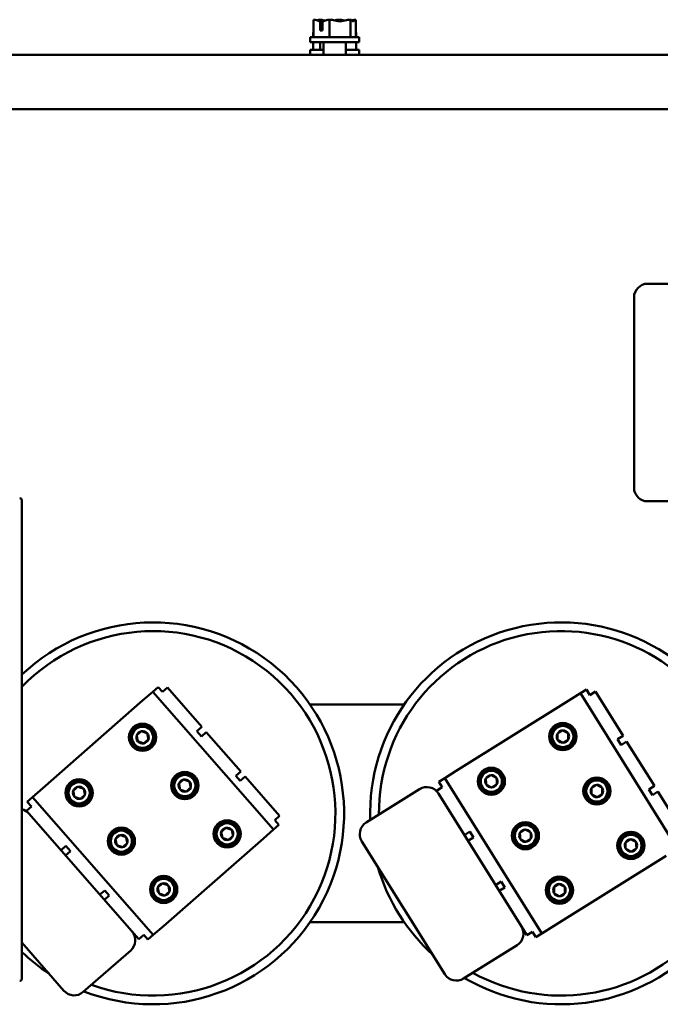
# Model space of a CAD drawing. Units: inches. Extents: x 1 to 305, y 5 to 193.
# Drawn here: x 158 to 164, y 155 to 164 of the extents above; entities that cross this region are included whole.
import ezdxf

# ---------------------------------------------------------------- set-up
doc = ezdxf.new("R2010")
doc.units = ezdxf.units.IN
doc.header["$LTSCALE"] = 9
doc.header["$MEASUREMENT"] = 0
doc.layers.add('Visible (ANSI)', color=7, linetype='Continuous', lineweight=50)

msp = doc.modelspace()

# ---------------------------------------------------------------- linework, layer by layer
at = {"layer": 'Visible (ANSI)'}
for p, q in [((161.0412, 164.2876), (161.0402, 164.2876)), ((161.0402, 164.2876), (161.0402, 164.1276)), ((161.0901, 164.2876), (161.0884, 164.2876)), ((161.1016, 164.1876), (161.1016, 164.2732)), ((161.1047, 164.2576), (161.1047, 164.2276)), ((161.1221, 164.2727), (161.1221, 164.1876)), ((161.1858, 164.2876), (161.1848, 164.2876)), ((161.1858, 164.2876), (161.1858, 164.1276)), ((161.1872, 164.2876), (161.1858, 164.2876)), ((161.2839, 164.2876), (161.2816, 164.2876)), ((161.38, 164.2876), (161.3786, 164.2876)), ((161.38, 164.2876), (161.38, 164.1276)), ((161.3803, 164.2876), (161.38, 164.2876)), ((161.4282, 164.2876), (161.4275, 164.2876)), ((161.4285, 164.2876), (161.4282, 164.2876)), ((161.4285, 164.2876), (161.4285, 164.1276)), ((161.0362, 164.1711), (161.0362, 164.1276)), ((161.0367, 164.1711), (161.0362, 164.1711)), ((161.0372, 164.1711), (161.0367, 164.1711)), ((161.1221, 164.1876), (161.1016, 164.1876)), ((161.1047, 164.2276), (161.1221, 164.2276)), ((161.4325, 164.1711), (161.4316, 164.1711)), ((161.4325, 164.1711), (161.4325, 164.1276)), ((161.4594, 164.1276), (161.0094, 164.1276)), ((161.0094, 164.1276), (161.0094, 164.0826)), ((161.4594, 164.0826), (161.0094, 164.0826)), ((161.0362, 164.0826), (161.0362, 164.0111)), ((161.1009, 164.0826), (161.1009, 164.0111)), ((161.1309, 163.9661), (161.1309, 164.0826)), ((161.3379, 163.9661), (161.3379, 164.0826)), ((161.4325, 164.0826), (161.4325, 164.0111)), ((161.4594, 164.1276), (161.4594, 164.0826)), ((161.1309, 164.0111), (161.0094, 164.0111)), ((161.0094, 164.0111), (161.0094, 163.9661)), ((161.4594, 164.0111), (161.3379, 164.0111)), ((161.4594, 164.0111), (161.4594, 163.9661)), ((151.0644, 163.9661), (182.6444, 163.9661)), ((182.6444, 163.4661), (151.0644, 163.4661)), ((164.1105, 161.8611), (165.1701, 161.8611)), ((163.9855, 159.9861), (163.9855, 161.7361)), ((158.3396, 159.8899), (158.34, 159.8899)), ((158.3595, 155.4732), (158.3595, 159.8702)), ((165.1701, 159.8611), (164.1105, 159.8611)), ((159.4697, 158.0291), (159.5638, 158.1114)), ((159.5638, 158.1114), (159.6127, 158.1543)), ((160.6737, 156.8437), (159.5638, 158.1114)), ((159.6522, 158.1091), (159.6127, 158.1543)), ((159.6974, 158.1486), (159.6522, 158.1091)), ((159.6974, 158.1486), (160.0135, 157.7875)), ((163.3863, 158.0312), (163.4923, 158.0974)), ((163.4923, 158.0974), (163.5474, 158.1319)), ((164.3856, 156.6687), (163.4923, 158.0974)), ((163.5792, 158.081), (163.5474, 158.1319)), ((163.6301, 158.1128), (163.5792, 158.081)), ((163.6301, 158.1128), (163.8846, 157.7058)), ((159.4697, 158.0291), (158.5518, 157.2255)), ((163.3863, 158.0312), (162.3519, 157.3844)), ((161.8735, 157.9934), (161.008, 157.9934)), ((159.9684, 157.748), (160.0135, 157.7875)), ((160.0096, 157.7009), (159.9684, 157.748)), ((160.0548, 157.7404), (160.0096, 157.7009)), ((160.0548, 157.7404), (160.371, 157.3793)), ((163.8337, 157.674), (163.8846, 157.7058)), ((163.8669, 157.6209), (163.8337, 157.674)), ((163.9178, 157.6528), (163.8669, 157.6209)), ((163.9178, 157.6528), (164.1722, 157.2458)), ((160.3258, 157.3397), (160.371, 157.3793)), ((162.2459, 157.3181), (162.3519, 157.3844)), ((162.7414, 157.3938), (162.7253, 157.3838)), ((158.9348, 157.2969), (158.9206, 157.2845)), ((160.3669, 157.2928), (160.3258, 157.3397)), ((160.4121, 157.3323), (160.3669, 157.2928)), ((160.4121, 157.3323), (160.7283, 156.9712)), ((162.1908, 157.2836), (162.2459, 157.3181)), ((162.1908, 157.2836), (162.2226, 157.2327)), ((162.2459, 157.3181), (163.1392, 155.8894)), ((162.5662, 157.2843), (162.5502, 157.2742)), ((162.7973, 157.3108), (162.7819, 157.3012)), ((158.4578, 157.1431), (158.5518, 157.2255)), ((159.0033, 157.224), (158.9896, 157.212)), ((162.0151, 157.2156), (161.5233, 156.9081)), ((162.2226, 157.2327), (162.1717, 157.2009)), ((162.1874, 157.1759), (162.1717, 157.2009)), ((162.6157, 157.1973), (162.6002, 157.1876)), ((164.1214, 157.214), (164.1722, 157.2458)), ((164.1545, 157.161), (164.1214, 157.214)), ((164.2053, 157.1929), (164.1545, 157.161)), ((164.2053, 157.1929), (164.4598, 156.7859)), ((158.4089, 157.1003), (158.4578, 157.1431)), ((158.4089, 157.1003), (158.4484, 157.0552)), ((158.4578, 157.1431), (159.5677, 155.8754)), ((158.7794, 157.1609), (158.7652, 157.1484)), ((162.9508, 155.955), (162.1874, 157.1759)), ((158.4484, 157.0552), (158.4033, 157.0156)), ((158.4227, 156.9934), (158.4033, 157.0156)), ((158.8421, 157.0829), (158.8284, 157.0709)), ((159.3713, 155.91), (158.4227, 156.9934)), ((160.6831, 156.9316), (160.7283, 156.9712)), ((160.7226, 156.8865), (160.6831, 156.9316)), ((159.2899, 156.8622), (159.2718, 156.8464)), ((160.6737, 156.8437), (160.5797, 156.7613)), ((160.7226, 156.8865), (160.6737, 156.8437)), ((162.4262, 156.7939), (162.4771, 156.8258)), ((162.4771, 156.8258), (162.5103, 156.7727)), ((163.0225, 156.9079), (163.0021, 156.8952)), ((163.1012, 156.8392), (163.0869, 156.8302)), ((159.1672, 156.7548), (159.1492, 156.739)), ((159.3786, 156.8069), (159.3659, 156.7958)), ((159.6618, 155.9577), (160.5797, 156.7613)), ((161.4836, 156.7359), (162.247, 155.5149)), ((162.5103, 156.7727), (162.4594, 156.7409)), ((162.8843, 156.8215), (162.864, 156.8088)), ((158.7195, 156.6545), (158.7646, 156.694)), ((158.8058, 156.6469), (158.7607, 156.6074)), ((158.7646, 156.694), (158.8058, 156.6469)), ((159.205, 156.6549), (159.1922, 156.6438)), ((162.9056, 156.7169), (162.8912, 156.7079)), ((163.2452, 155.9556), (164.2796, 156.6025)), ((159.6308, 156.4151), (159.5473, 156.3419)), ((159.7486, 156.3852), (159.7359, 156.3741)), ((163.2877, 156.4121), (163.1936, 156.3532)), ((159.0769, 156.2462), (159.122, 156.2858)), ((159.122, 156.2858), (159.1631, 156.2388)), ((162.7139, 156.3339), (162.7647, 156.3657)), ((162.7978, 156.3128), (162.747, 156.281)), ((162.7647, 156.3657), (162.7978, 156.3128)), ((163.3991, 156.3638), (163.3849, 156.3549)), ((159.1631, 156.2388), (159.118, 156.1993)), ((159.574, 156.2324), (159.5613, 156.2213)), ((163.2024, 156.2408), (163.1881, 156.2319)), ((159.6618, 155.9577), (159.5677, 155.8754)), ((161.008, 155.9934), (161.8735, 155.9934)), ((163.0014, 155.874), (162.9508, 155.955)), ((163.2452, 155.9556), (163.1392, 155.8894)), ((159.4342, 155.8382), (159.3713, 155.91)), ((159.4342, 155.8382), (159.4793, 155.8777)), ((159.4793, 155.8777), (159.5188, 155.8325)), ((159.5677, 155.8754), (159.5188, 155.8325)), ((163.0014, 155.874), (163.0523, 155.9058)), ((163.0523, 155.9058), (163.0841, 155.8549)), ((163.1392, 155.8894), (163.0841, 155.8549)), ((158.3595, 155.8056), (158.7468, 155.3633)), ((162.4193, 155.4752), (162.9111, 155.7827)), ((158.9232, 155.3516), (159.3596, 155.7336)), ((158.34, 155.4536), (158.3396, 155.4536))]:
    msp.add_line(p, q, dxfattribs=at)
for centre, radius in [((163.3315, 157.6991), 0.125), ((159.4687, 157.6926), 0.125), ((159.4687, 157.6926), 0.1083), ((159.4687, 157.6926), 0.0974), ((163.3315, 157.6991), 0.1083), ((163.3315, 157.6991), 0.0974), ((159.8573, 157.2487), 0.125), ((162.6744, 157.2882), 0.125), ((162.6744, 157.2882), 0.1083), ((162.6744, 157.2882), 0.0974), ((158.8856, 157.182), 0.125), ((158.8856, 157.182), 0.1083), ((158.8856, 157.182), 0.0974), ((159.8573, 157.2487), 0.1083), ((159.8573, 157.2487), 0.0974), ((163.6443, 157.1988), 0.125), ((163.6443, 157.1988), 0.1083), ((163.6443, 157.1988), 0.0974), ((160.246, 156.8048), 0.125), ((159.2742, 156.7381), 0.125), ((159.2742, 156.7381), 0.1083), ((159.2742, 156.7381), 0.0974), ((160.246, 156.8048), 0.1083), ((160.246, 156.8048), 0.0974), ((162.9872, 156.788), 0.125), ((162.9872, 156.788), 0.1083), ((162.9872, 156.788), 0.0974), ((163.9571, 156.6986), 0.125), ((163.9571, 156.6986), 0.1083), ((163.9571, 156.6986), 0.0974), ((159.6629, 156.2942), 0.125), ((159.6629, 156.2942), 0.1083), ((159.6629, 156.2942), 0.0974), ((163.3, 156.2877), 0.125), ((163.3, 156.2877), 0.1083), ((163.3, 156.2877), 0.0974)]:
    msp.add_circle(centre, radius, dxfattribs=at)
for centre, radius, start, end in [((164.1105, 161.7361), 0.125, 90, 180), ((164.1105, 159.9861), 0.125, 180, 270), ((159.5658, 156.9934), 1.755, 248.76298, 133.41762), ((163.3158, 156.9934), 1.755, 239.57675, 181.99784), ((159.5658, 156.9934), 1.675, 250.20074, 136.06585), ((163.3158, 156.9934), 1.675, 241.0145, 180.4037), ((159.4687, 157.6926), 0.0568, 101.20293, 161.20293), ((159.4687, 157.6926), 0.0568, 41.20293, 101.20293), ((159.4687, 157.6926), 0.0568, 341.20293, 41.20293), ((163.3315, 157.6991), 0.0568, 92.01669, 152.01669), ((163.3315, 157.6991), 0.0568, 32.01669, 92.01669), ((163.3315, 157.6991), 0.0568, 332.01669, 32.01669), ((159.4687, 157.6926), 0.0568, 161.20293, 221.20293), ((159.4687, 157.6926), 0.0568, 221.20293, 281.20293), ((159.4687, 157.6926), 0.0568, 281.20293, 341.20293), ((163.3315, 157.6991), 0.0568, 152.01669, 212.01669), ((163.3315, 157.6991), 0.0568, 212.01669, 272.01669), ((163.3315, 157.6991), 0.0568, 272.01669, 332.01669), ((159.8573, 157.2487), 0.0568, 101.20293, 161.20293), ((159.8573, 157.2487), 0.0568, 41.20293, 101.20293), ((159.8573, 157.2487), 0.0568, 341.20293, 41.20293), ((162.6744, 157.2882), 0.0568, 152.01669, 212.01669), ((162.6744, 157.2882), 0.0568, 92.01669, 152.01669), ((162.6744, 157.2882), 0.0568, 32.01669, 92.01669), ((162.6744, 157.2882), 0.0568, 332.01669, 32.01669), ((158.8856, 157.182), 0.0568, 161.20293, 221.20293), ((158.8856, 157.182), 0.0568, 101.20293, 161.20293), ((158.8856, 157.182), 0.0568, 41.20293, 101.20293), ((158.8856, 157.182), 0.0568, 341.20293, 41.20293), ((159.8573, 157.2487), 0.0568, 161.20293, 221.20293), ((159.8573, 157.2487), 0.0568, 221.20293, 281.20293), ((159.8573, 157.2487), 0.0568, 281.20293, 341.20293), ((162.0814, 157.1097), 0.125, 32.01669, 122.01669), ((162.6744, 157.2882), 0.0568, 212.01669, 272.01669), ((162.6744, 157.2882), 0.0568, 272.01669, 332.01669), ((163.6443, 157.1988), 0.0568, 152.01669, 212.01669), ((163.6443, 157.1988), 0.0568, 92.01669, 152.01669), ((163.6443, 157.1988), 0.0568, 32.01669, 92.01669), ((163.6443, 157.1988), 0.0568, 332.01669, 32.01669), ((158.8856, 157.182), 0.0568, 221.20293, 281.20293), ((158.8856, 157.182), 0.0568, 281.20293, 341.20293), ((163.6443, 157.1988), 0.0568, 212.01669, 272.01669), ((163.6443, 157.1988), 0.0568, 272.01669, 332.01669), ((158.3286, 156.9111), 0.125, 41.20293, 75.6943), ((160.246, 156.8048), 0.0568, 101.20293, 161.20293), ((160.246, 156.8048), 0.0568, 41.20293, 101.20293), ((160.246, 156.8048), 0.0568, 341.20293, 41.20293), ((161.5896, 156.8022), 0.125, 122.01669, 212.01669), ((162.9872, 156.788), 0.0568, 92.01669, 152.01669), ((162.9872, 156.788), 0.0568, 32.01669, 92.01669), ((159.2742, 156.7381), 0.0568, 161.20293, 221.20293), ((159.2742, 156.7381), 0.0568, 101.20293, 161.20293), ((159.2742, 156.7381), 0.0568, 41.20293, 101.20293), ((159.2742, 156.7381), 0.0568, 341.20293, 41.20293), ((160.246, 156.8048), 0.0568, 161.20293, 221.20293), ((160.246, 156.8048), 0.0568, 221.20293, 281.20293), ((160.246, 156.8048), 0.0568, 281.20293, 341.20293), ((162.9872, 156.788), 0.0568, 152.01669, 212.01669), ((162.9872, 156.788), 0.0568, 212.01669, 272.01669), ((162.9872, 156.788), 0.0568, 272.01669, 332.01669), ((162.9872, 156.788), 0.0568, 332.01669, 32.01669), ((163.9571, 156.6986), 0.0568, 92.01669, 152.01669), ((163.9571, 156.6986), 0.0568, 32.01669, 92.01669), ((159.2742, 156.7381), 0.0568, 221.20293, 281.20293), ((159.2742, 156.7381), 0.0568, 281.20293, 341.20293), ((163.9571, 156.6986), 0.0568, 152.01669, 212.01669), ((163.9571, 156.6986), 0.0568, 212.01669, 272.01669), ((163.9571, 156.6986), 0.0568, 272.01669, 332.01669), ((163.9571, 156.6986), 0.0568, 332.01669, 32.01669), ((163.3158, 156.9934), 1.755, 196.37422, 227.65917), ((159.6629, 156.2942), 0.0568, 161.20293, 221.20293), ((159.6629, 156.2942), 0.0568, 101.20293, 161.20293), ((159.6629, 156.2942), 0.0568, 41.20293, 101.20293), ((159.6629, 156.2942), 0.0568, 341.20293, 41.20293), ((163.3, 156.2877), 0.0568, 152.01669, 212.01669), ((163.3, 156.2877), 0.0568, 92.01669, 152.01669), ((163.3, 156.2877), 0.0568, 32.01669, 92.01669), ((163.3, 156.2877), 0.0568, 332.01669, 32.01669), ((159.6629, 156.2942), 0.0568, 221.20293, 281.20293), ((159.6629, 156.2942), 0.0568, 281.20293, 341.20293), ((163.3, 156.2877), 0.0568, 212.01669, 272.01669), ((163.3, 156.2877), 0.0568, 272.01669, 332.01669), ((162.8448, 155.8887), 0.125, 302.01669, 32.01669), ((159.2772, 155.8277), 0.125, 311.20293, 41.20293), ((159.5658, 156.9934), 1.755, 226.58238, 236.8454), ((162.353, 155.5812), 0.125, 212.01669, 302.01669), ((158.8408, 155.4456), 0.125, 221.20293, 311.20293)]:
    msp.add_arc(centre, radius, start, end, dxfattribs=at)
for points, knots in [([(161.0412, 164.2876), (161.0495, 164.2876), (161.0594, 164.2857), (161.0782, 164.2804), (161.0902, 164.2755), (161.1016, 164.2732)], [-0.2419012, -0.2419012, -0.2419012, -0.2419012, -0.1540153, -0.1540153, -0.0390469, -0.0390469, -0.0390469, -0.0390469]), ([(161.0884, 164.2876), (161.0857, 164.2876), (161.0824, 164.2857), (161.0787, 164.2826), (161.0777, 164.2816), (161.0766, 164.2806)], [-0.2419012, -0.2419012, -0.2419012, -0.2419012, -0.1540153, -0.1540153, -0.1223553, -0.1223553, -0.1223553, -0.1223553]), ([(161.1442, 164.2789), (161.1377, 164.2805), (161.1313, 164.2821), (161.1144, 164.2857), (161.1012, 164.2876), (161.0901, 164.2876)], [0.1048815, 0.1048815, 0.1048815, 0.1048815, 0.1540153, 0.1540153, 0.2419012, 0.2419012, 0.2419012, 0.2419012]), ([(161.1016, 164.2732), (161.1022, 164.2718), (161.1027, 164.2704), (161.1041, 164.2657), (161.1047, 164.2613), (161.1047, 164.2576)], [0.18673416, 0.18673416, 0.18673416, 0.18673416, 0.19775552, 0.19775552, 0.2259437, 0.2259437, 0.2259437, 0.2259437]), ([(161.1221, 164.2727), (161.1342, 164.2748), (161.1471, 164.2802), (161.1666, 164.2857), (161.1765, 164.2876), (161.1848, 164.2876)], [0.0311891, 0.0311891, 0.0311891, 0.0311891, 0.1540153, 0.1540153, 0.2419012, 0.2419012, 0.2419012, 0.2419012]), ([(161.1872, 164.2876), (161.1982, 164.2876), (161.2114, 164.2857), (161.2413, 164.2794), (161.2635, 164.2719), (161.2829, 164.2719), (161.3023, 164.2719), (161.3245, 164.2794), (161.3544, 164.2857), (161.3675, 164.2876), (161.3786, 164.2876)], [-0.2419012, -0.2419012, -0.2419012, -0.2419012, -0.1540153, -0.1540153, 0, 0, 0, 0.1540153, 0.1540153, 0.2419012, 0.2419012, 0.2419012, 0.2419012]), ([(161.2816, 164.2876), (161.2705, 164.2876), (161.2573, 164.2857), (161.2425, 164.2826), (161.2385, 164.2816), (161.2344, 164.2806)], [-0.2419012, -0.2419012, -0.2419012, -0.2419012, -0.1540153, -0.1540153, -0.1223553, -0.1223553, -0.1223553, -0.1223553]), ([(161.3245, 164.2789), (161.3196, 164.2805), (161.3148, 164.2821), (161.3021, 164.2857), (161.2922, 164.2876), (161.2839, 164.2876)], [0.1048854, 0.1048854, 0.1048854, 0.1048854, 0.1540153, 0.1540153, 0.2419012, 0.2419012, 0.2419012, 0.2419012]), ([(161.3803, 164.2876), (161.3831, 164.2876), (161.3864, 164.2857), (161.3938, 164.2794), (161.3994, 164.2719), (161.4042, 164.2719), (161.4091, 164.2719), (161.4146, 164.2794), (161.4221, 164.2857), (161.4254, 164.2876), (161.4282, 164.2876)], [-0.2419012, -0.2419012, -0.2419012, -0.2419012, -0.1540153, -0.1540153, 0, 0, 0, 0.1540153, 0.1540153, 0.2419012, 0.2419012, 0.2419012, 0.2419012]), ([(161.4275, 164.2876), (161.4192, 164.2876), (161.4093, 164.2857), (161.3982, 164.2826), (161.3952, 164.2816), (161.3921, 164.2806)], [-0.2419012, -0.2419012, -0.2419012, -0.2419012, -0.1540153, -0.1540153, -0.1223532, -0.1223532, -0.1223532, -0.1223532]), ([(158.34, 159.8899), (158.343, 159.8898), (158.346, 159.8891), (158.3485, 159.8879), (158.351, 159.8866), (158.3531, 159.8849), (158.3547, 159.8831), (158.3563, 159.8812), (158.3575, 159.8792), (158.3582, 159.8773), (158.359, 159.8753), (158.3595, 159.8731), (158.3595, 159.8702)], [0, 0, 0, 0, 0.0002378384, 0.0002378384, 0.0002378384, 0.0004756768, 0.0004756768, 0.0004756768, 0.0007135152, 0.0007135152, 0.0007135152, 0.0009513536, 0.0009513536, 0.0009513536, 0.0009513536]), ([(158.3595, 159.8702), (158.3595, 159.8731), (158.359, 159.8753), (158.3582, 159.8773), (158.3575, 159.8792), (158.3563, 159.8812), (158.3545, 159.8833), (158.3509, 159.8875), (158.3453, 159.8898), (158.34, 159.8899)], [-0.0009513536, -0.0009513536, -0.0009513536, -0.0009513536, -0.0007135152, -0.0007135152, -0.0007135152, -0.0004756768, -0.0004756768, -0.0004756768, 0, 0, 0, 0]), ([(158.34, 155.4536), (158.3453, 155.4536), (158.3509, 155.456), (158.3545, 155.4601), (158.3563, 155.4622), (158.3575, 155.4642), (158.3582, 155.4662), (158.359, 155.4681), (158.3595, 155.4703), (158.3595, 155.4732)], [0, 0, 0, 0, 0.0004756768, 0.0004756768, 0.0004756768, 0.0007135152, 0.0007135152, 0.0007135152, 0.0009513536, 0.0009513536, 0.0009513536, 0.0009513536])]:
    msp.add_open_spline(points, degree=3, knots=knots, dxfattribs=at)
for points in [[(161.0367, 164.1711), (161.0378, 164.1711), (161.039, 164.1709), (161.0402, 164.1706)], [(161.0402, 164.171), (161.0392, 164.171), (161.0382, 164.1711), (161.0372, 164.1711)], [(161.4285, 164.171), (161.4296, 164.171), (161.4306, 164.1711), (161.4316, 164.1711)]]:
    msp.add_open_spline(points, degree=3, dxfattribs=at)
for points in [[(159.4149, 157.7109), (159.4362, 157.7296), (159.4576, 157.7483)], [(159.5114, 157.73), (159.4845, 157.7392), (159.4576, 157.7483)], [(159.5225, 157.6743), (159.5169, 157.7021), (159.5114, 157.73)], [(163.2813, 157.7258), (163.3054, 157.7408), (163.3295, 157.7559)], [(163.3797, 157.7292), (163.3546, 157.7426), (163.3295, 157.7559)], [(163.3817, 157.6724), (163.3807, 157.7008), (163.3797, 157.7292)], [(159.4149, 157.7109), (159.4204, 157.683), (159.4259, 157.6551)], [(159.4259, 157.6551), (159.4528, 157.646), (159.4797, 157.6368)], [(159.4797, 157.6368), (159.5011, 157.6555), (159.5225, 157.6743)], [(163.2813, 157.7258), (163.2823, 157.6974), (163.2833, 157.669)], [(163.2833, 157.669), (163.3084, 157.6556), (163.3335, 157.6423)], [(163.3335, 157.6423), (163.3576, 157.6574), (163.3817, 157.6724)], [(159.8035, 157.267), (159.8249, 157.2857), (159.8463, 157.3044)], [(159.9001, 157.2861), (159.8732, 157.2952), (159.8463, 157.3044)], [(159.9111, 157.2303), (159.9056, 157.2582), (159.9001, 157.2861)], [(162.6242, 157.3149), (162.6483, 157.3299), (162.6724, 157.345)], [(162.6242, 157.3149), (162.6252, 157.2865), (162.6262, 157.2581)], [(162.7226, 157.3183), (162.6975, 157.3317), (162.6724, 157.345)], [(162.7246, 157.2616), (162.7236, 157.29), (162.7226, 157.3183)], [(158.8318, 157.2004), (158.8531, 157.2191), (158.8745, 157.2378)], [(158.8318, 157.2004), (158.8373, 157.1725), (158.8428, 157.1446)], [(158.9283, 157.2195), (158.9014, 157.2286), (158.8745, 157.2378)], [(158.9394, 157.1637), (158.9338, 157.1916), (158.9283, 157.2195)], [(159.8035, 157.267), (159.809, 157.2391), (159.8146, 157.2112)], [(159.8146, 157.2112), (159.8415, 157.2021), (159.8684, 157.1929)], [(159.8684, 157.1929), (159.8897, 157.2116), (159.9111, 157.2303)], [(162.6262, 157.2581), (162.6513, 157.2448), (162.6764, 157.2314)], [(162.6764, 157.2314), (162.7005, 157.2465), (162.7246, 157.2616)], [(163.5941, 157.2255), (163.6182, 157.2406), (163.6423, 157.2556)], [(163.5941, 157.2255), (163.5951, 157.1971), (163.5961, 157.1687)], [(163.6925, 157.229), (163.6674, 157.2423), (163.6423, 157.2556)], [(163.6945, 157.1722), (163.6935, 157.2006), (163.6925, 157.229)], [(158.8428, 157.1446), (158.8697, 157.1355), (158.8966, 157.1263)], [(158.8966, 157.1263), (158.918, 157.145), (158.9394, 157.1637)], [(163.5961, 157.1687), (163.6212, 157.1554), (163.6463, 157.1421)], [(163.6463, 157.1421), (163.6704, 157.1571), (163.6945, 157.1722)], [(160.1922, 156.8231), (160.2135, 156.8418), (160.2349, 156.8605)], [(160.2887, 156.8422), (160.2618, 156.8513), (160.2349, 156.8605)], [(160.2998, 156.7864), (160.2942, 156.8143), (160.2887, 156.8422)], [(162.937, 156.8146), (162.9611, 156.8297), (162.9852, 156.8448)], [(163.0354, 156.8181), (163.0103, 156.8314), (162.9852, 156.8448)], [(159.2204, 156.7565), (159.2418, 156.7752), (159.2632, 156.7939)], [(159.2204, 156.7565), (159.2259, 156.7286), (159.2315, 156.7007)], [(159.317, 156.7756), (159.2901, 156.7847), (159.2632, 156.7939)], [(159.328, 156.7198), (159.3225, 156.7477), (159.317, 156.7756)], [(160.1922, 156.8231), (160.1977, 156.7952), (160.2032, 156.7673)], [(160.2032, 156.7673), (160.2301, 156.7582), (160.257, 156.749)], [(160.257, 156.749), (160.2784, 156.7677), (160.2998, 156.7864)], [(162.937, 156.8146), (162.938, 156.7862), (162.939, 156.7578)], [(162.939, 156.7578), (162.9641, 156.7445), (162.9892, 156.7312)], [(162.9892, 156.7312), (163.0133, 156.7462), (163.0374, 156.7613)], [(163.0374, 156.7613), (163.0364, 156.7897), (163.0354, 156.8181)], [(163.9069, 156.7252), (163.931, 156.7403), (163.9551, 156.7554)], [(164.0053, 156.7287), (163.9802, 156.742), (163.9551, 156.7554)], [(159.2315, 156.7007), (159.2584, 156.6916), (159.2853, 156.6824)], [(159.2853, 156.6824), (159.3066, 156.7011), (159.328, 156.7198)], [(163.9069, 156.7252), (163.9079, 156.6969), (163.9089, 156.6685)], [(163.9089, 156.6685), (163.934, 156.6551), (163.9591, 156.6418)], [(163.9591, 156.6418), (163.9832, 156.6569), (164.0073, 156.6719)], [(164.0073, 156.6719), (164.0063, 156.7003), (164.0053, 156.7287)], [(159.6091, 156.3125), (159.6304, 156.3313), (159.6518, 156.35)], [(159.6091, 156.3125), (159.6146, 156.2847), (159.6201, 156.2568)], [(159.7056, 156.3317), (159.6787, 156.3408), (159.6518, 156.35)], [(159.7167, 156.2759), (159.7111, 156.3038), (159.7056, 156.3317)], [(163.2498, 156.3144), (163.2739, 156.3294), (163.298, 156.3445)], [(163.2498, 156.3144), (163.2508, 156.286), (163.2518, 156.2576)], [(163.3482, 156.3178), (163.3231, 156.3312), (163.298, 156.3445)], [(163.3502, 156.261), (163.3492, 156.2894), (163.3482, 156.3178)], [(159.6201, 156.2568), (159.647, 156.2477), (159.6739, 156.2385)], [(159.6739, 156.2385), (159.6953, 156.2572), (159.7167, 156.2759)], [(163.2518, 156.2576), (163.2769, 156.2442), (163.302, 156.2309)], [(163.302, 156.2309), (163.3261, 156.246), (163.3502, 156.261)]]:
    msp.add_rational_spline(points, [1.37128129211, 1.58341924627, 1.37128129211], degree=2, dxfattribs=at)

doc.saveas('drawing.dxf')
